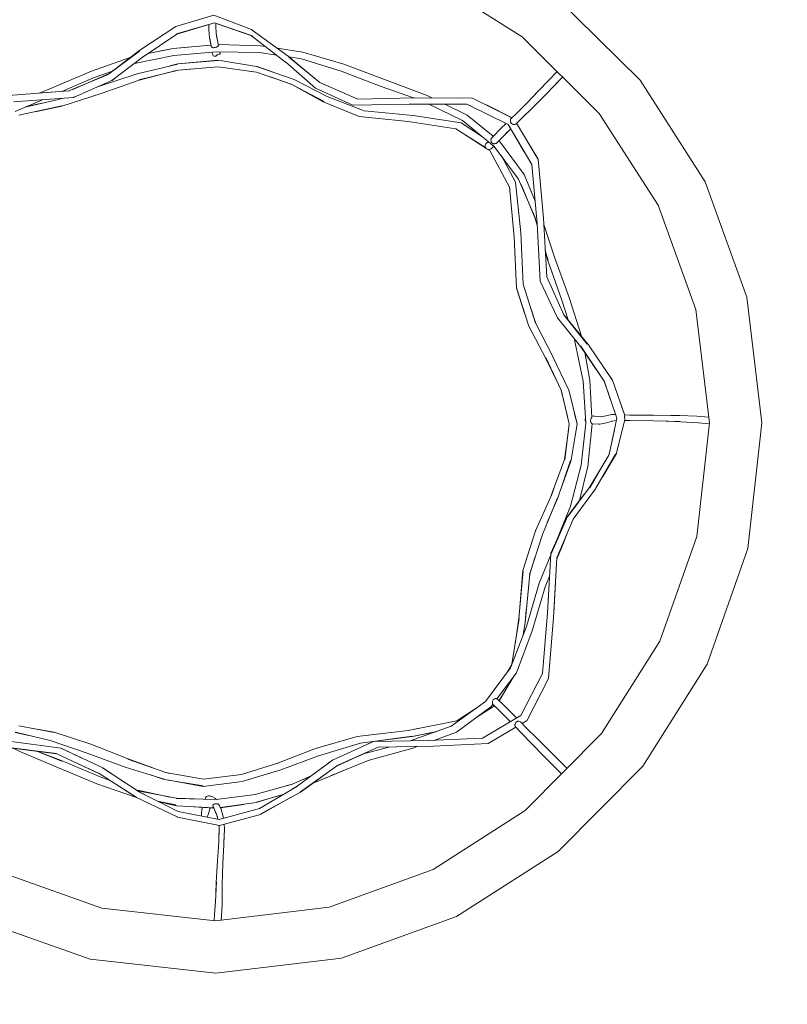
# Model space of a CAD drawing. Units: inches. Extents: x 54 to 156, y -211 to -86.
# Drawn here: x 116 to 119, y -130 to -126 of the extents above; entities that cross this region are included whole.
import ezdxf

# ---------------------------------------------------------------- set-up
doc = ezdxf.new("R2010")
doc.units = ezdxf.units.IN
doc.header["$MEASUREMENT"] = 0
doc.layers.add('_U+0421_U+043B_U+043E_U+0439 1', color=7, linetype='Continuous')

# ---------------------------------------------------------------- blocks, each defined once
blk = doc.blocks.new('block 14')
at = {"layer": '_U+0421_U+043B_U+043E_U+0439 1', "color": 250, "lineweight": 20, "true_color": 0x231f20}
for points in [[(116.811, -126.1618), (116.9673, -126.1155)], [(117.1236, -126.1751), (116.9673, -126.1155)], [(116.81, -126.1621), (116.661, -126.2601)], [(116.811, -126.1618), (116.81, -126.1621)], [(116.9707, -126.1471), (116.8132, -126.1928)], [(116.8142, -126.1938), (116.9575, -126.1509)], [(116.9472, -126.1725), (116.9478, -126.1538)], [(116.9472, -126.1725), (116.9489, -126.1943)], [(116.9499, -126.2084), (116.9476, -126.1761)], [(116.9707, -126.1471), (117.1287, -126.2007)], [(116.9756, -126.1487), (116.9756, -126.1627)], [(116.9775, -126.19), (116.9756, -126.1627)], [(117.126, -126.2012), (116.9818, -126.1508)], [(117.125, -126.176), (117.1236, -126.1751)], [(117.125, -126.176), (117.1518, -126.1958)], [(117.2759, -126.2854), (117.1264, -126.1774)], [(116.8147, -126.1937), (116.6706, -126.291)], [(116.9499, -126.2084), (116.9555, -126.2367)], [(116.9566, -126.2426), (116.9512, -126.2116)], [(116.9819, -126.2133), (116.9775, -126.1899)], [(116.9775, -126.19), (116.9814, -126.2162)], [(116.9819, -126.2133), (116.9875, -126.2418)], [(117.265, -126.3092), (117.1246, -126.2008)], [(116.6953, -126.2743), (116.7988, -126.2527)], [(116.7993, -126.2526), (116.7487, -126.2632)], [(116.956, -126.239), (116.7988, -126.2527)], [(116.7993, -126.2526), (116.8735, -126.2462)], [(116.9571, -126.2445), (116.9566, -126.2426)], [(116.9571, -126.2446), (116.9573, -126.2448)], [(116.9573, -126.2448), (116.9576, -126.2452)], [(116.9576, -126.2452), (116.9577, -126.2454)], [(116.9584, -126.2462), (116.9577, -126.2454)], [(116.9584, -126.2462), (116.96, -126.2479)], [(116.9604, -126.248), (116.96, -126.2479)], [(116.9623, -126.249), (116.9604, -126.248)], [(116.9623, -126.249), (116.9632, -126.2496)], [(116.9642, -126.2498), (116.9632, -126.2496)], [(116.9642, -126.2498), (116.9668, -126.2499)], [(116.9642, -126.2498), (116.9668, -126.2499)], [(116.9693, -126.2495), (116.9668, -126.2499)], [(116.9693, -126.2495), (116.9668, -126.2499)], [(116.9693, -126.2495), (116.9704, -126.2495)], [(116.9693, -126.2495), (116.9704, -126.2495)], [(116.9714, -126.2496), (116.9704, -126.2495)], [(116.9714, -126.2496), (116.9704, -126.2495)], [(116.9714, -126.2496), (116.9736, -126.2489)], [(116.9757, -126.2478), (116.9736, -126.2489)], [(116.9757, -126.2478), (116.9767, -126.2478)], [(116.9778, -126.2476), (116.9767, -126.2478)], [(116.9778, -126.2476), (116.9783, -126.2474)], [(116.9783, -126.2474), (116.9799, -126.2465)], [(116.9799, -126.2465), (116.9801, -126.2464)], [(116.9824, -126.2453), (116.9801, -126.2464)], [(116.9824, -126.2453), (116.9834, -126.2448)], [(116.984, -126.2441), (116.9834, -126.2448)], [(116.984, -126.2441), (116.9862, -126.2433)], [(116.9864, -126.2432), (116.9862, -126.2433)], [(116.9867, -126.2431), (116.9864, -126.2432)], [(116.9866, -126.2373), (117.1596, -126.2416)], [(116.9869, -126.243), (116.9867, -126.2431)], [(116.9874, -126.2427), (116.9869, -126.243)], [(116.9874, -126.2427), (116.9875, -126.2418)], [(117.1819, -126.245), (117.1596, -126.2416)], [(117.337, -126.268), (117.2298, -126.2521)], [(116.6214, -126.2902), (116.461, -126.3466)], [(116.5308, -126.3589), (116.6596, -126.2641)], [(116.661, -126.2601), (116.5363, -126.3549)], [(116.6706, -126.291), (116.5456, -126.386)], [(116.8028, -126.2818), (116.6388, -126.3152)], [(116.8028, -126.2818), (116.9794, -126.2668)], [(116.9635, -126.2806), (116.9612, -126.2684)], [(116.9635, -126.2806), (116.9613, -126.2684)], [(116.9635, -126.2806), (116.9655, -126.2831)], [(116.9689, -126.2847), (116.9655, -126.2831)], [(116.9689, -126.2847), (116.9726, -126.2852)], [(116.9761, -126.2846), (116.9726, -126.2852)], [(116.9761, -126.2846), (116.9788, -126.2826)], [(116.9815, -126.2801), (116.9788, -126.2826)], [(117.157, -126.2701), (116.9794, -126.2668)], [(116.9815, -126.2801), (116.9845, -126.2777)], [(116.9881, -126.2762), (116.9845, -126.2777)], [(116.9881, -126.2762), (116.9921, -126.2761)], [(116.9945, -126.2763), (116.9921, -126.2761)], [(116.9945, -126.2763), (116.9926, -126.2671)], [(116.9945, -126.2763), (116.9927, -126.2671)], [(117.2282, -126.2807), (117.157, -126.2701)], [(117.387, -126.3774), (117.2759, -126.2854)], [(117.4074, -126.394), (117.2784, -126.289)], [(117.3307, -126.296), (117.2796, -126.2884)], [(117.4959, -126.3471), (117.3307, -126.296)], [(117.5064, -126.3183), (117.337, -126.268)], [(116.8188, -126.3175), (116.6504, -126.3575)], [(116.819, -126.3171), (116.7849, -126.3255)], [(116.819, -126.3171), (116.9863, -126.3024)], [(116.9862, -126.3288), (116.821, -126.3423)], [(116.8213, -126.3427), (116.8823, -126.3373)], [(116.9854, -126.3011), (116.8335, -126.3158)], [(117.1446, -126.3274), (116.9854, -126.3011)], [(116.9862, -126.3288), (117.1452, -126.3508)], [(117.1458, -126.3276), (117.1446, -126.3274)], [(117.1618, -126.3333), (117.1458, -126.3276)], [(117.2143, -126.3515), (117.147, -126.3281)], [(117.3003, -126.3813), (117.1484, -126.3287)], [(117.265, -126.3091), (117.3893, -126.4177)], [(117.5064, -126.3183), (117.675, -126.3822)], [(116.461, -126.3466), (116.2973, -126.4161)], [(116.4718, -126.3732), (116.3384, -126.431)], [(116.3669, -126.4292), (116.5301, -126.3607)], [(116.5319, -126.3581), (116.383, -126.4224)], [(116.5474, -126.3465), (116.4718, -126.3732)], [(116.6504, -126.3575), (116.4893, -126.4107)], [(116.5471, -126.3852), (116.5633, -126.3725)], [(116.8213, -126.3427), (116.6568, -126.3823)], [(116.8124, -126.3449), (116.6585, -126.3847)], [(117.144, -126.3508), (117.113, -126.3464)], [(117.144, -126.3508), (117.292, -126.4018)], [(117.2905, -126.4022), (117.2023, -126.3709)], [(117.3003, -126.3813), (117.437, -126.4515)], [(117.4959, -126.3471), (117.6615, -126.4101)], [(118.356, -126.3841), (118.3901, -126.3485)], [(118.4129, -126.3717), (118.3777, -126.4078)], [(118.4129, -126.3717), (118.4132, -126.3714)], [(116.2446, -126.4382), (116.2973, -126.4161)], [(116.5456, -126.386), (116.3865, -126.4556)], [(116.4886, -126.4109), (116.4893, -126.4107)], [(116.6585, -126.3847), (116.5016, -126.4391)], [(116.5471, -126.3852), (116.5456, -126.386)], [(117.2905, -126.4022), (117.4245, -126.4733)], [(117.2938, -126.404), (117.4177, -126.4724)], [(117.5436, -126.4884), (117.3893, -126.4177)], [(117.5649, -126.4628), (117.4066, -126.3934)], [(117.7948, -126.458), (117.6615, -126.4101)], [(117.8514, -126.4485), (117.675, -126.3822)], [(118.356, -126.3841), (118.3116, -126.4304)], [(118.3805, -126.405), (118.3349, -126.4517)], [(118.3805, -126.405), (118.3925, -126.3926)], [(116.3669, -126.4292), (116.1165, -126.4478)], [(116.3865, -126.4556), (116.1384, -126.4744)], [(116.2748, -126.436), (116.368, -126.4287)], [(116.3247, -126.4643), (116.3405, -126.4591)], [(116.3387, -126.4916), (116.5016, -126.4391)], [(116.3881, -126.4551), (116.3865, -126.4556)], [(116.3881, -126.4551), (116.4058, -126.4472)], [(117.4212, -126.4725), (117.355, -126.4364)], [(117.591, -126.5112), (117.437, -126.4515)], [(117.7998, -126.4579), (117.5649, -126.4628)], [(117.7998, -126.4579), (117.9835, -126.4584)], [(118.0399, -126.4585), (117.8008, -126.4581)], [(117.8712, -126.4581), (117.8514, -126.4485)], [(118.0399, -126.4585), (118.203, -126.5403)], [(118.2657, -126.4777), (118.3116, -126.4304)], [(118.2879, -126.4993), (118.3349, -126.4517)], [(116.2581, -126.4653), (116.1446, -126.5136)], [(116.1593, -126.5296), (116.3383, -126.4909)], [(116.3247, -126.4643), (116.1855, -126.4962)], [(116.1876, -126.4953), (116.2549, -126.4803)], [(116.3387, -126.4916), (116.227, -126.515)], [(117.5706, -126.5348), (117.4177, -126.4724)], [(117.5452, -126.4885), (117.5436, -126.4884)], [(117.5452, -126.4885), (117.7775, -126.4842)], [(117.7775, -126.4842), (118.0167, -126.484)], [(117.9979, -126.5513), (117.8592, -126.4841)], [(118.0171, -126.5288), (117.9248, -126.4841)], [(118.0165, -126.484), (118.0337, -126.4924)], [(118.1875, -126.5684), (118.0167, -126.484)], [(118.2034, -126.5399), (118.0972, -126.4872)], [(118.2657, -126.4777), (118.2235, -126.5204)], [(118.2879, -126.4993), (118.2444, -126.5423)], [(117.7729, -126.5553), (117.5706, -126.5348)], [(117.591, -126.5112), (117.7939, -126.5309)], [(117.9929, -126.5616), (117.7939, -126.5309)], [(118.0175, -126.5287), (117.9898, -126.5155)], [(118.0175, -126.5287), (118.126, -126.6164)], [(118.1983, -126.5451), (118.1977, -126.5458)], [(118.1983, -126.5451), (118.1994, -126.5439)], [(118.1995, -126.5438), (118.1999, -126.5434)], [(118.1999, -126.5434), (118.2235, -126.5204)], [(118.22, -126.5655), (118.2444, -126.5423)], [(117.9704, -126.5853), (117.7729, -126.5553)], [(117.9704, -126.5853), (118.0947, -126.6653)], [(117.9929, -126.5616), (118.0807, -126.6188)], [(117.9977, -126.5511), (118.1296, -126.6587)], [(118.1573, -126.5845), (118.1248, -126.6176)], [(118.1573, -126.5845), (118.1787, -126.564)], [(118.1786, -126.564), (118.1741, -126.5684)], [(118.1875, -126.5684), (118.2544, -126.6807)], [(118.2856, -126.7339), (118.188, -126.5676)], [(118.1965, -126.5515), (118.1966, -126.5495)], [(118.1965, -126.5515), (118.1965, -126.5526)], [(118.1966, -126.553), (118.1965, -126.5526)], [(118.1974, -126.5468), (118.1966, -126.5491)], [(118.1966, -126.5494), (118.1966, -126.5491)], [(118.1967, -126.5538), (118.1966, -126.5531)], [(118.1967, -126.5538), (118.1969, -126.5563)], [(118.1971, -126.557), (118.1969, -126.5563)], [(118.1972, -126.5573), (118.1971, -126.557)], [(118.1976, -126.5587), (118.1972, -126.5573)], [(118.1974, -126.5468), (118.1975, -126.5464)], [(118.1975, -126.5463), (118.1977, -126.5459)], [(118.1976, -126.5587), (118.198, -126.5598)], [(118.1987, -126.5607), (118.198, -126.5598)], [(118.1987, -126.5607), (118.2001, -126.5628)], [(118.201, -126.5634), (118.2001, -126.5628)], [(118.2013, -126.5637), (118.201, -126.5634)], [(118.2021, -126.5644), (118.2013, -126.5637)], [(118.2021, -126.5644), (118.203, -126.5652)], [(118.2041, -126.5657), (118.203, -126.5652)], [(118.2041, -126.5657), (118.2064, -126.5669)], [(118.2069, -126.567), (118.2064, -126.5669)], [(118.2073, -126.5671), (118.2069, -126.567)], [(118.2088, -126.5675), (118.2073, -126.5671)], [(118.2088, -126.5675), (118.2099, -126.5678)], [(118.211, -126.5678), (118.2099, -126.5678)], [(118.2111, -126.5678), (118.2115, -126.5678)], [(118.2115, -126.5678), (118.2135, -126.5678)], [(118.2148, -126.5676), (118.2135, -126.5678)], [(118.2151, -126.5675), (118.2148, -126.5676)], [(118.2159, -126.5673), (118.2151, -126.5675)], [(118.2159, -126.5673), (118.2169, -126.567)], [(118.2178, -126.5665), (118.2169, -126.567)], [(118.2178, -126.5665), (118.2182, -126.5664)], [(118.2182, -126.5664), (118.22, -126.5655)], [(118.2227, -126.563), (118.3105, -126.7107)], [(118.0948, -126.6654), (117.9963, -126.6019)], [(118.1171, -126.6278), (118.1175, -126.6261)], [(118.1183, -126.6249), (118.1175, -126.6261)], [(118.119, -126.6237), (118.1183, -126.6249)], [(118.119, -126.6237), (118.1195, -126.6231)], [(118.1195, -126.6231), (118.1248, -126.6176)], [(118.1807, -126.6034), (118.1467, -126.6383)], [(118.1982, -126.5863), (118.178, -126.6056)], [(118.1807, -126.6034), (118.1983, -126.5864)], [(118.0922, -126.6549), (118.0931, -126.6511)], [(118.0922, -126.6549), (118.0922, -126.6588)], [(118.0931, -126.6625), (118.0922, -126.6588)], [(118.0952, -126.6476), (118.0931, -126.6511)], [(118.0931, -126.6625), (118.095, -126.6659)], [(118.0978, -126.6686), (118.095, -126.6659)], [(118.0952, -126.6476), (118.0974, -126.645)], [(118.0988, -126.6436), (118.0974, -126.645)], [(118.1013, -126.6419), (118.0981, -126.6447)], [(118.0988, -126.6436), (118.0994, -126.6433)], [(118.0994, -126.6433), (118.1001, -126.643)], [(118.1013, -126.6419), (118.1047, -126.6384)], [(118.1163, -126.6305), (118.1161, -126.6328)], [(118.1161, -126.6328), (118.1161, -126.6334)], [(118.1164, -126.6363), (118.1161, -126.6334)], [(118.1163, -126.6305), (118.1164, -126.6296)], [(118.1166, -126.6292), (118.1164, -126.6296)], [(118.1164, -126.6364), (118.1165, -126.6371)], [(118.1166, -126.6376), (118.1165, -126.6372)], [(118.1168, -126.6288), (118.1166, -126.6292)], [(118.1168, -126.6381), (118.1166, -126.6376)], [(118.1215, -126.6644), (118.1166, -126.6687)], [(118.1168, -126.6288), (118.1169, -126.6285)], [(118.1168, -126.6381), (118.1176, -126.6403)], [(118.1169, -126.6285), (118.1171, -126.6278)], [(118.1176, -126.6403), (118.1178, -126.6409)], [(118.1195, -126.6431), (118.1178, -126.6409)], [(118.1195, -126.6431), (118.12, -126.6439)], [(118.1207, -126.6445), (118.12, -126.6439)], [(118.1207, -126.6445), (118.123, -126.6462)], [(118.1215, -126.6644), (118.1282, -126.6575)], [(118.1258, -126.6471), (118.123, -126.6462)], [(118.1258, -126.6471), (118.1259, -126.6471)], [(118.1259, -126.6471), (118.1266, -126.6474)], [(118.1276, -126.6475), (118.1266, -126.6474)], [(118.1276, -126.6475), (118.129, -126.6475)], [(118.129, -126.6475), (118.1292, -126.6476)], [(118.1292, -126.6476), (118.1295, -126.6476)], [(118.1295, -126.6476), (118.1306, -126.6477)], [(118.2308, -126.7939), (118.1296, -126.6587)], [(118.1336, -126.6472), (118.1306, -126.6477)], [(118.1336, -126.6472), (118.1345, -126.6472)], [(118.1353, -126.647), (118.1345, -126.6472)], [(118.1353, -126.6469), (118.1379, -126.6461)], [(118.1404, -126.6444), (118.1381, -126.646)], [(118.1404, -126.6444), (118.1411, -126.644)], [(118.1411, -126.644), (118.1467, -126.6383)], [(118.1495, -126.6354), (118.1519, -126.6373)], [(118.2537, -126.7752), (118.1519, -126.6373)], [(118.3112, -126.711), (118.2797, -126.6589)], [(118.0978, -126.6686), (118.1011, -126.6705)], [(118.105, -126.6715), (118.1011, -126.6705)], [(118.1116, -126.6762), (118.1036, -126.6711)], [(118.1039, -126.6712), (118.1117, -126.6762)], [(118.105, -126.6715), (118.109, -126.6715)], [(118.113, -126.6705), (118.109, -126.6715)], [(118.1116, -126.6762), (118.1936, -126.8269)], [(118.113, -126.6705), (118.1166, -126.6687)], [(118.1592, -126.6982), (118.2183, -126.8067)], [(118.2856, -126.7339), (118.3075, -126.9782)], [(118.3112, -126.711), (118.3342, -126.9563)], [(118.2993, -126.886), (118.2533, -126.7757)], [(118.2537, -126.7752), (118.2866, -126.8555)], [(118.1936, -126.8265), (118.2126, -127.0346)], [(118.2185, -126.807), (118.2183, -126.8067)], [(118.2185, -126.807), (118.2395, -127.0168)], [(118.2308, -126.7939), (118.3004, -126.9569)], [(118.2994, -126.9572), (118.2407, -126.817)], [(118.2994, -126.9572), (118.3078, -126.9839)], [(118.3079, -126.985), (118.301, -126.9623)], [(118.3205, -127.2166), (118.3075, -126.9782)], [(118.3474, -127.1996), (118.3342, -126.9563)], [(118.3793, -127.1178), (118.3356, -126.9828)], [(118.25, -127.2296), (118.2395, -127.0168)], [(118.2217, -127.2456), (118.2126, -127.0346)], [(118.3415, -127.0912), (118.3538, -127.1305)], [(118.3518, -127.1308), (118.3419, -127.0978)], [(118.4099, -127.2959), (118.3518, -127.1308)], [(118.4405, -127.2848), (118.3793, -127.1178)], [(118.25, -127.2296), (118.3014, -127.391)], [(118.3915, -127.3687), (118.3205, -127.2166)], [(118.4184, -127.3558), (118.3474, -127.1996)], [(118.2217, -127.2456), (118.257, -127.3535)], [(118.2729, -127.4033), (118.222, -127.2442)], [(118.4099, -127.2959), (118.4363, -127.3777)], [(118.4405, -127.2848), (118.4914, -127.4449)], [(118.3022, -127.3923), (118.2816, -127.3289)], [(118.4173, -127.3544), (118.5147, -127.4779)], [(118.5194, -127.4792), (118.4197, -127.3575)], [(118.3022, -127.3923), (118.3721, -127.5283)], [(118.4885, -127.4885), (118.3915, -127.3687)], [(118.2729, -127.4033), (118.3432, -127.5366)], [(118.461, -127.4546), (118.4627, -127.4596)], [(118.4981, -127.6308), (118.4627, -127.4596)], [(118.5204, -127.4803), (118.5191, -127.4788)], [(118.5204, -127.4803), (118.619, -127.6258)], [(118.3728, -127.5296), (118.3696, -127.5235)], [(118.4883, -127.4882), (118.5679, -127.6052)], [(118.585, -127.631), (118.4889, -127.4862)], [(118.5265, -127.6264), (118.505, -127.5128)], [(118.4066, -127.6681), (118.3432, -127.5332)], [(118.3919, -127.6369), (118.3432, -127.5366)], [(118.3728, -127.5296), (118.4375, -127.6662)], [(118.4385, -127.6673), (118.4245, -127.6388)], [(118.5094, -127.8057), (118.4981, -127.6308)], [(118.5347, -127.7809), (118.5265, -127.6264)], [(118.585, -127.631), (118.6218, -127.7366)], [(118.6381, -127.7846), (118.5856, -127.6299)], [(118.6197, -127.6265), (118.6109, -127.6139)], [(118.6197, -127.6265), (118.6713, -127.7739)], [(118.4066, -127.6681), (118.4334, -127.7775)], [(118.4406, -127.8076), (118.4071, -127.667)], [(118.4385, -127.6673), (118.4728, -127.8077)], [(118.4731, -127.8078), (118.4625, -127.7659)], [(118.5937, -127.7741), (118.6152, -127.7686)], [(118.6328, -127.769), (118.6152, -127.7686)], [(118.619, -127.7686), (118.6152, -127.7686)], [(118.619, -127.7686), (118.6242, -127.7688)], [(118.6716, -127.7735), (118.6573, -127.734)], [(118.4406, -127.8076), (118.4223, -127.9568)], [(118.4485, -127.957), (118.4728, -127.8077)], [(118.4731, -127.8078), (118.4645, -127.8584)], [(118.4901, -127.9795), (118.5094, -127.8057)], [(118.5068, -127.7907), (118.5071, -127.7868)], [(118.5068, -127.7907), (118.5072, -127.7946)], [(118.508, -127.784), (118.5071, -127.7868)], [(118.5086, -127.7981), (118.5072, -127.7946)], [(118.5086, -127.7981), (118.5089, -127.7986)], [(118.5357, -127.8072), (118.5178, -127.984)], [(118.5289, -127.795), (118.5291, -127.7919)], [(118.5289, -127.795), (118.5289, -127.7956)], [(118.529, -127.7963), (118.5289, -127.7956)], [(118.529, -127.7963), (118.5295, -127.7994)], [(118.53, -127.7888), (118.5291, -127.7919)], [(118.5306, -127.8022), (118.5295, -127.7994)], [(118.53, -127.7888), (118.5302, -127.7882)], [(118.5304, -127.7877), (118.5302, -127.7882)], [(118.5304, -127.7876), (118.5307, -127.7871)], [(118.5306, -127.8022), (118.5309, -127.8028)], [(118.5307, -127.7871), (118.5309, -127.7867)], [(118.5309, -127.7867), (118.5318, -127.7848)], [(118.5314, -127.8032), (118.5309, -127.8028)], [(118.5315, -127.8034), (118.5332, -127.8056)], [(118.5328, -127.7835), (118.5318, -127.7848)], [(118.5336, -127.7824), (118.5328, -127.7835)], [(118.5334, -127.8057), (118.5332, -127.8056)], [(118.5339, -127.806), (118.5334, -127.8057)], [(118.5336, -127.7824), (118.5339, -127.7819)], [(118.534, -127.7818), (118.5339, -127.7819)], [(118.5352, -127.8068), (118.5339, -127.806)], [(118.5342, -127.7816), (118.534, -127.7818)], [(118.5342, -127.7815), (118.5347, -127.7809)], [(118.5343, -127.7741), (118.5426, -127.7756)], [(118.5343, -127.7741), (118.5425, -127.7756)], [(118.5466, -127.7759), (118.5344, -127.7741)], [(118.5354, -127.8069), (118.5352, -127.8068)], [(118.5354, -127.8069), (118.5356, -127.8071)], [(118.5639, -127.8094), (118.5356, -127.8071)], [(118.5727, -127.7783), (118.5425, -127.7756)], [(118.5473, -127.776), (118.5466, -127.7759)], [(118.5639, -127.8094), (118.5676, -127.8093)], [(118.5944, -127.8038), (118.5676, -127.8093)], [(118.5937, -127.7741), (118.5702, -127.7788)], [(118.5944, -127.8038), (118.618, -127.7967)], [(118.6381, -127.7846), (118.6064, -127.9352)], [(118.6161, -127.797), (118.636, -127.7946)], [(118.6368, -127.9296), (118.6714, -127.7897)], [(118.6715, -127.7901), (118.6645, -127.8176)], [(118.6699, -127.7776), (118.6698, -127.7783)], [(118.6698, -127.7791), (118.6698, -127.7783)], [(118.6698, -127.7791), (118.6701, -127.7814)], [(118.6699, -127.7776), (118.6701, -127.7766)], [(118.6701, -127.7766), (118.6704, -127.7749)], [(118.6701, -127.7814), (118.6701, -127.7822)], [(118.6703, -127.7852), (118.6701, -127.7822)], [(118.6703, -127.7852), (118.6703, -127.786)], [(118.6704, -127.7864), (118.6703, -127.786)], [(118.6713, -127.774), (118.6704, -127.7749)], [(118.6705, -127.7868), (118.6704, -127.7864)], [(118.6705, -127.7868), (118.6712, -127.7894)], [(118.6706, -127.7708), (118.6916, -127.7719)], [(118.6706, -127.7937), (118.6926, -127.7937)], [(118.6714, -127.7897), (118.6712, -127.7894)], [(118.6716, -127.7735), (118.6713, -127.7739)], [(118.6715, -127.7901), (118.6714, -127.7897)], [(118.7899, -127.7725), (118.6916, -127.7719)], [(118.7903, -127.795), (118.6926, -127.7937)], [(118.7899, -127.7725), (118.8947, -127.7732)], [(118.7903, -127.795), (118.8946, -127.7977)], [(118.8986, -127.7985), (118.8045, -127.7954)], [(118.8496, -127.7969), (118.9028, -127.7989)], [(118.8987, -127.7731), (118.861, -127.773)], [(118.8987, -127.7731), (118.9688, -127.7763)], [(118.9742, -127.8037), (118.9028, -127.7989)], [(119.0183, -127.78), (118.9688, -127.7763)], [(118.9742, -127.8037), (119.0208, -127.8075)], [(118.4213, -127.956), (118.4373, -127.8343)], [(118.606, -127.9339), (118.6281, -127.8322)], [(118.5793, -128.0255), (118.6359, -127.9312)], [(118.6368, -127.9296), (118.6359, -127.9312)], [(118.3663, -128.1043), (118.4214, -127.9553)], [(118.393, -128.1136), (118.4457, -127.9591)], [(118.4051, -128.0781), (118.4479, -127.9578)], [(118.4485, -127.957), (118.4442, -127.9682)], [(118.5258, -128.0691), (118.6041, -127.9373)], [(118.606, -127.9339), (118.5264, -128.0739)], [(118.5507, -128.0748), (118.6326, -127.9339)], [(118.4458, -128.1483), (118.4901, -127.9795)], [(118.4826, -128.1257), (118.5178, -127.984)], [(118.5267, -128.067), (118.5361, -128.0517)], [(118.3664, -128.1031), (118.3763, -128.0773)], [(118.5267, -128.067), (118.4346, -128.191)], [(118.4575, -128.2022), (118.5495, -128.0766)], [(118.5507, -128.0748), (118.5495, -128.0766)], [(118.3664, -128.1031), (118.3008, -128.251)], [(118.3292, -128.2656), (118.3923, -128.1144)], [(118.393, -128.1136), (118.3496, -128.2167)], [(118.4357, -128.187), (118.5025, -128.0996)], [(118.4458, -128.1483), (118.3842, -128.3016)], [(118.4348, -128.1888), (118.365, -128.3484)], [(118.365, -128.3441), (118.434, -128.1907)], [(118.3888, -128.363), (118.4575, -128.2022)], [(118.4348, -128.1888), (118.4357, -128.187)], [(118.2488, -128.4152), (118.3008, -128.251)], [(118.3011, -128.2502), (118.3008, -128.251)], [(118.3011, -128.2502), (118.3019, -128.2484)], [(118.4395, -128.2444), (118.4096, -128.3183)], [(118.3292, -128.2656), (118.2765, -128.4313)], [(118.3892, -128.3671), (118.4096, -128.3183)], [(118.2767, -128.4309), (118.2986, -128.3619)], [(118.3158, -128.468), (118.3643, -128.3501)], [(118.3645, -128.346), (118.3503, -128.5919)], [(118.3645, -128.346), (118.365, -128.3441)], [(118.3759, -128.6099), (118.3888, -128.363)], [(118.3896, -128.3614), (118.3768, -128.5923)], [(118.2322, -128.6139), (118.2495, -128.4161)], [(118.2488, -128.4152), (118.2362, -128.5678)], [(118.2767, -128.4309), (118.2574, -128.6305)], [(118.3407, -128.4833), (118.3591, -128.4393)], [(118.2628, -128.647), (118.3158, -128.468)], [(118.2874, -128.6651), (118.3407, -128.4833)], [(118.3502, -128.5901), (118.3544, -128.5208)], [(118.2577, -128.6306), (118.2625, -128.5782)], [(118.2033, -128.8039), (118.2328, -128.6143)], [(118.2322, -128.6139), (118.2162, -128.7208)], [(118.3502, -128.5901), (118.3294, -128.8414)], [(118.3759, -128.6099), (118.3551, -128.8621)], [(118.2628, -128.647), (118.1978, -128.8186)], [(118.2874, -128.6651), (118.2216, -128.839)], [(118.2577, -128.6306), (118.2497, -128.6815)], [(118.0941, -128.9575), (118.1978, -128.8186)], [(118.2033, -128.8039), (118.1806, -128.8416)], [(118.1822, -128.8395), (118.2025, -128.8061)], [(118.2281, -128.8242), (118.2256, -128.8283)], [(118.2277, -128.8228), (118.2276, -128.8236)], [(118.2281, -128.8242), (118.2287, -128.8201)], [(118.1408, -128.9469), (118.2216, -128.839)], [(118.2093, -128.8554), (118.1497, -128.9542)], [(118.2395, -129.016), (118.3294, -128.8414)], [(118.2644, -129.0376), (118.3551, -128.8621)], [(118.1499, -128.9545), (118.1899, -128.8876)], [(118.124, -128.9536), (118.1258, -128.9504)], [(118.1275, -128.949), (118.1258, -128.9504)], [(118.1286, -128.948), (118.1275, -128.949)], [(118.1287, -128.9479), (118.1293, -128.9476)], [(118.1293, -128.9476), (118.132, -128.9463)], [(118.134, -128.946), (118.132, -128.9463)], [(118.1355, -128.9458), (118.134, -128.946)], [(118.1356, -128.9458), (118.1369, -128.9459)], [(118.1369, -128.9459), (118.1377, -128.946)], [(118.1377, -128.946), (118.1382, -128.946)], [(118.1382, -128.946), (118.1391, -128.9461)], [(118.1396, -128.9463), (118.1391, -128.9461)], [(118.1396, -128.9463), (118.1424, -128.9476)], [(118.1453, -128.95), (118.1424, -128.9476)], [(118.1453, -128.95), (118.17, -128.9737)], [(117.952, -129.0605), (118.0941, -128.9575)], [(117.9728, -129.0846), (118.1162, -128.9798)], [(118.0548, -128.986), (117.9748, -129.0376)], [(118.1308, -128.9758), (118.0583, -129.0221)], [(118.1162, -128.9798), (118.1245, -128.9687)], [(118.1225, -128.961), (118.1228, -128.9573)], [(118.1226, -128.961), (118.1226, -128.9614)], [(118.1226, -128.9614), (118.123, -128.9647)], [(118.1235, -128.9552), (118.1228, -128.9572)], [(118.1231, -128.9652), (118.123, -128.9647)], [(118.1232, -128.9655), (118.1231, -128.9652)], [(118.1232, -128.9655), (118.1233, -128.9657)], [(118.1233, -128.9657), (118.1238, -128.9673)], [(118.1239, -128.9539), (118.1235, -128.9552)], [(118.1244, -128.971), (118.1237, -128.9698)], [(118.124, -128.9678), (118.1238, -128.9673)], [(118.1239, -128.9537), (118.1239, -128.9539)], [(118.1241, -128.968), (118.124, -128.9678)], [(118.1241, -128.9681), (118.1244, -128.9686)], [(118.1244, -128.971), (118.1246, -128.9712)], [(118.1247, -128.9713), (118.1246, -128.9712)], [(118.1248, -128.9714), (118.125, -128.9716)], [(118.125, -128.9716), (118.1269, -128.9734)], [(118.1261, -128.9712), (118.1517, -128.9961)], [(118.1269, -128.9734), (118.127, -128.9736)], [(118.127, -128.9736), (118.1275, -128.974)], [(118.1289, -128.9748), (118.1275, -128.974)], [(118.1303, -128.9755), (118.1289, -128.9748)], [(118.1347, -128.9796), (118.1302, -128.9762)], [(118.1308, -128.9758), (118.1304, -128.9756)], [(118.2041, -129.0071), (118.17, -128.9737)], [(118.0816, -129.1101), (118.2395, -129.0159)], [(118.1861, -129.0308), (118.1517, -128.9961)], [(118.1861, -129.0308), (118.1966, -129.0415)], [(118.2041, -129.0071), (118.2227, -129.026)], [(116.1605, -129.059), (116.306, -129.0866)], [(116.306, -129.0854), (116.2108, -129.0685)], [(117.7737, -129.0778), (117.8128, -129.0702)], [(117.7738, -129.078), (117.9748, -129.0376)], [(117.952, -129.0605), (117.7814, -129.1211)], [(118.1053, -129.1323), (118.219, -129.0646)], [(118.2157, -129.0554), (118.2156, -129.0566)], [(118.2158, -129.058), (118.2156, -129.0566)], [(118.2158, -129.0537), (118.2157, -129.0544)], [(118.2157, -129.0544), (118.2157, -129.0554)], [(118.216, -129.0523), (118.2158, -129.053)], [(118.2158, -129.0537), (118.2158, -129.053)], [(118.2159, -129.0589), (118.2158, -129.058)], [(118.216, -129.0594), (118.2159, -129.0589)], [(118.216, -129.0523), (118.2164, -129.0511)], [(118.216, -129.0594), (118.2161, -129.06)], [(118.2164, -129.0605), (118.2161, -129.06)], [(118.2164, -129.0511), (118.2167, -129.05)], [(118.2164, -129.0605), (118.2166, -129.0609)], [(118.2166, -129.0609), (118.2169, -129.0616)], [(118.2167, -129.05), (118.2168, -129.0495)], [(118.2182, -129.0468), (118.2168, -129.0495)], [(118.2169, -129.0616), (118.2175, -129.063)], [(118.2178, -129.0633), (118.2175, -129.063)], [(118.2182, -129.0637), (118.2178, -129.0633)], [(118.2182, -129.0468), (118.2186, -129.0462)], [(118.219, -129.0645), (118.2182, -129.0637)], [(118.2191, -129.0456), (118.2186, -129.0462)], [(118.243, -129.0895), (118.219, -129.0646)], [(118.2191, -129.0456), (118.2194, -129.0452)], [(118.2194, -129.0452), (118.2209, -129.0435)], [(118.2209, -129.0435), (118.221, -129.0434)], [(118.2235, -129.0417), (118.221, -129.0434)], [(118.2235, -129.0417), (118.2241, -129.0412)], [(118.2248, -129.0409), (118.2241, -129.0412)], [(118.2248, -129.0409), (118.2261, -129.0405)], [(118.2261, -129.0405), (118.2276, -129.0399)], [(118.2281, -129.0399), (118.2276, -129.0399)], [(118.2306, -129.0397), (118.2281, -129.0399)], [(118.2306, -129.0397), (118.2313, -129.0396)], [(118.2321, -129.0396), (118.2313, -129.0396)], [(118.2321, -129.0396), (118.2339, -129.04)], [(118.2339, -129.04), (118.2345, -129.0401)], [(118.2345, -129.0401), (118.2349, -129.0402)], [(118.2374, -129.0414), (118.2349, -129.0402)], [(118.2374, -129.0414), (118.2377, -129.0415)], [(118.2377, -129.0415), (118.2381, -129.0417)], [(118.2386, -129.0421), (118.2381, -129.0417)], [(118.2386, -129.0421), (118.2402, -129.0437)], [(118.2402, -129.0437), (118.2405, -129.0439)], [(118.2406, -129.044), (118.2653, -129.0691)], [(118.2454, -129.0489), (118.2641, -129.0378)], [(118.2644, -129.0376), (118.2641, -129.0378)], [(118.3076, -129.1115), (118.2653, -129.0691)], [(116.145, -129.0856), (116.2006, -129.0981)], [(116.2903, -129.1194), (116.1461, -129.0851)], [(116.306, -129.0854), (116.4578, -129.1351)], [(117.5615, -129.1027), (117.3893, -129.153)], [(117.5615, -129.1027), (117.666, -129.0907)], [(117.7737, -129.0778), (117.5621, -129.1031)], [(117.576, -129.1302), (117.7892, -129.1018)], [(117.7896, -129.1025), (117.6494, -129.1205)], [(117.7896, -129.1025), (117.8918, -129.0819)], [(117.7975, -129.1009), (117.8875, -129.0834)], [(117.8572, -129.1198), (118.0816, -129.1101)], [(117.9728, -129.0846), (117.8793, -129.1188)], [(118.2855, -129.1332), (118.243, -129.0895)], [(118.3076, -129.1115), (118.3549, -129.1586)], [(116.0858, -129.1446), (116.3166, -129.1737)], [(116.3354, -129.1515), (116.1067, -129.1214)], [(116.317, -129.1747), (116.1104, -129.1477)], [(116.1639, -129.1656), (116.1359, -129.151)], [(116.2903, -129.1194), (116.4428, -129.1719)], [(116.5075, -129.2331), (116.3342, -129.1515)], [(116.3354, -129.1515), (116.4207, -129.1922)], [(116.6127, -129.1954), (116.4578, -129.1351)], [(117.2363, -129.2121), (117.3893, -129.153)], [(117.576, -129.1302), (117.402, -129.1828)], [(117.4593, -129.2014), (117.6292, -129.1237)], [(117.6486, -129.1472), (117.4767, -129.2246)], [(117.5887, -129.1751), (117.6925, -129.1464)], [(117.6283, -129.1239), (117.5957, -129.139)], [(117.6076, -129.2026), (117.7924, -129.1506)], [(117.6283, -129.1239), (117.6292, -129.1237)], [(117.6292, -129.1237), (117.8572, -129.1198)], [(117.6483, -129.1473), (117.8786, -129.1424)], [(117.8108, -129.1438), (117.7924, -129.1506)], [(117.8786, -129.1424), (118.1053, -129.1323)], [(118.2855, -129.1332), (118.3331, -129.1815)], [(116.3238, -129.2321), (116.1638, -129.1653)], [(116.1639, -129.1656), (116.2, -129.1804)], [(116.2375, -129.1643), (116.3387, -129.2046)], [(116.3397, -129.2039), (116.2387, -129.1644)], [(116.317, -129.1747), (116.4919, -129.2555)], [(116.6009, -129.2296), (116.4428, -129.1719)], [(116.6127, -129.1954), (116.7151, -129.2332)], [(117.2459, -129.2411), (117.402, -129.1828)], [(117.4764, -129.2257), (117.6057, -129.1665)], [(117.5613, -129.1868), (117.5901, -129.175)], [(117.5887, -129.1751), (117.5702, -129.1827)], [(118.379, -129.228), (118.3331, -129.1815)], [(118.4004, -129.2039), (118.3549, -129.1586)], [(116.3238, -129.2321), (116.4824, -129.2986)], [(116.3397, -129.2039), (116.4963, -129.2692)], [(116.4925, -129.2564), (116.3999, -129.213)], [(116.6581, -129.3321), (116.5062, -129.233)], [(116.5075, -129.2331), (116.6007, -129.2946)], [(116.6009, -129.2296), (116.762, -129.2797)], [(116.7684, -129.2522), (116.6121, -129.1964)], [(117.0826, -129.2606), (117.2372, -129.2119)], [(117.2363, -129.2121), (117.2345, -129.2127)], [(117.3135, -129.3084), (117.4602, -129.2011)], [(117.4764, -129.2257), (117.3269, -129.3321)], [(117.4593, -129.2014), (117.4167, -129.2329)], [(117.6076, -129.2026), (117.4513, -129.266)], [(118.4083, -129.2577), (118.3763, -129.2252)], [(118.379, -129.228), (118.3856, -129.2346)], [(118.4004, -129.2039), (118.4312, -129.2346)], [(116.4925, -129.2564), (116.6466, -129.3542)], [(116.5344, -129.283), (116.4963, -129.2692)], [(116.7622, -129.2804), (116.7014, -129.2608)], [(116.7678, -129.2525), (116.9255, -129.2789)], [(116.7684, -129.2522), (116.7856, -129.2555)], [(116.9255, -129.2789), (117.0826, -129.2606)], [(117.0847, -129.289), (117.245, -129.2414)], [(117.2459, -129.2411), (117.245, -129.2414)], [(117.292, -129.2998), (117.3701, -129.2669)], [(117.3717, -129.2658), (117.3116, -129.2916)], [(117.3265, -129.3332), (117.4149, -129.2695)], [(117.45, -129.2668), (117.3752, -129.2981)], [(117.45, -129.2668), (117.5092, -129.2425)], [(116.6435, -129.3535), (116.4824, -129.2986)], [(116.6473, -129.3551), (116.5896, -129.318)], [(116.7622, -129.2804), (116.9241, -129.3066)], [(116.7745, -129.2824), (116.9237, -129.3094)], [(116.9237, -129.3094), (117.0847, -129.289)], [(117.139, -129.3434), (117.2937, -129.3)], [(117.1565, -129.4012), (117.3144, -129.308)], [(117.292, -129.2998), (117.238, -129.3156)], [(117.3135, -129.3084), (117.2924, -129.321)], [(116.6536, -129.3259), (116.6424, -129.3218)], [(116.6435, -129.3535), (116.6453, -129.3538)], [(116.6473, -129.3551), (116.8159, -129.4352)], [(116.8132, -129.3588), (116.6522, -129.3282)], [(116.6524, -129.3257), (116.7857, -129.3536)], [(116.6536, -129.3259), (116.6559, -129.3264)], [(116.657, -129.3319), (116.8205, -129.4139)], [(116.6581, -129.3321), (116.707, -129.357)], [(116.8132, -129.3588), (116.8883, -129.3616)], [(116.9318, -129.3628), (116.9352, -129.3543)], [(116.9377, -129.3515), (116.9352, -129.3543)], [(116.9377, -129.3515), (116.941, -129.3499)], [(116.9447, -129.3491), (116.941, -129.3499)], [(116.9447, -129.3491), (116.9486, -129.3489)], [(116.9524, -129.3493), (116.9486, -129.3489)], [(116.9524, -129.3493), (116.9562, -129.3503)], [(116.9596, -129.3518), (116.9562, -129.3503)], [(116.9596, -129.3518), (116.9748, -129.3602)], [(116.9779, -129.3642), (117.14, -129.3434)], [(117.139, -129.3434), (117.1187, -129.3461)], [(117.143, -129.3767), (117.2386, -129.3476)], [(117.2558, -129.3426), (117.144, -129.3753)], [(117.1618, -129.4253), (117.2856, -129.3559)], [(117.3265, -129.3332), (117.1629, -129.4238)], [(116.8165, -129.4361), (116.7283, -129.3936)], [(116.735, -129.371), (116.8108, -129.3855)], [(116.7398, -129.3734), (116.8122, -129.3885)], [(116.813, -129.3893), (116.77, -129.3797)], [(116.9779, -129.3642), (116.8124, -129.3594)], [(116.813, -129.3893), (116.9673, -129.3989)], [(116.9676, -129.3994), (116.8846, -129.3938)], [(116.9166, -129.4204), (116.9201, -129.3962)], [(116.9442, -129.4261), (116.9521, -129.3996)], [(116.9515, -129.4008), (116.9526, -129.3984)], [(116.9638, -129.3894), (116.9637, -129.3915)], [(116.9638, -129.3894), (116.9637, -129.3915)], [(116.9637, -129.3915), (116.9637, -129.3919)], [(116.9637, -129.3915), (116.9637, -129.3919)], [(116.9647, -129.394), (116.9637, -129.3919)], [(116.9647, -129.394), (116.9637, -129.3919)], [(116.9638, -129.3894), (116.9639, -129.3886)], [(116.9638, -129.3894), (116.9639, -129.3886)], [(116.9641, -129.3884), (116.964, -129.3886)], [(116.9641, -129.3884), (116.964, -129.3886)], [(116.9643, -129.3881), (116.9641, -129.3884)], [(116.9643, -129.3881), (116.9641, -129.3884)], [(116.9645, -129.388), (116.9643, -129.3881)], [(116.9645, -129.388), (116.9643, -129.3881)], [(116.9645, -129.388), (116.9656, -129.3856)], [(116.9645, -129.388), (116.9656, -129.3856)], [(116.9647, -129.394), (116.9648, -129.3941)], [(116.9647, -129.394), (116.9648, -129.3941)], [(116.9648, -129.3941), (116.9649, -129.3943)], [(116.9648, -129.3941), (116.9649, -129.3943)], [(116.9649, -129.3944), (116.9651, -129.3947)], [(116.9649, -129.3944), (116.9651, -129.3947)], [(116.9651, -129.3947), (116.9686, -129.4013)], [(116.9662, -129.385), (116.9656, -129.3856)], [(116.9662, -129.385), (116.9656, -129.3856)], [(116.9676, -129.3838), (116.9662, -129.385)], [(116.9676, -129.3838), (116.9662, -129.385)], [(116.9676, -129.3838), (116.9684, -129.3834)], [(116.9676, -129.3838), (116.9684, -129.3834)], [(116.971, -129.3822), (116.9684, -129.3834)], [(116.971, -129.3822), (116.9684, -129.3834)], [(116.971, -129.3822), (116.9719, -129.3819)], [(116.971, -129.3822), (116.9719, -129.3819)], [(116.9732, -129.3817), (116.9719, -129.3819)], [(116.9732, -129.3817), (116.9719, -129.3819)], [(116.9738, -129.3816), (116.9732, -129.3817)], [(116.9738, -129.3816), (116.9732, -129.3817)], [(116.9743, -129.3815), (116.9738, -129.3816)], [(116.9743, -129.3815), (116.9738, -129.3816)], [(116.9747, -129.3814), (116.9743, -129.3815)], [(116.9747, -129.3814), (116.9743, -129.3815)], [(116.9747, -129.3814), (116.9756, -129.3813)], [(116.9747, -129.3814), (116.9756, -129.3813)], [(116.9777, -129.3625), (116.9748, -129.3602)], [(116.9765, -129.3813), (116.9756, -129.3813)], [(116.9765, -129.3813), (116.9756, -129.3813)], [(116.9765, -129.3813), (116.9792, -129.3814)], [(116.9777, -129.3625), (116.9788, -129.3641)], [(116.9792, -129.3814), (116.9794, -129.3814)], [(116.9802, -129.3815), (116.9794, -129.3814)], [(116.9822, -129.3819), (116.9804, -129.3816)], [(116.9822, -129.3819), (116.9831, -129.382)], [(116.9838, -129.3823), (116.9831, -129.382)], [(116.9838, -129.3823), (116.9864, -129.3835)], [(116.9873, -129.3844), (116.9864, -129.3835)], [(116.9884, -129.3853), (116.9873, -129.3844)], [(116.9884, -129.3853), (116.9891, -129.3858)], [(116.9896, -129.3865), (116.9891, -129.3858)], [(116.9896, -129.3865), (116.9901, -129.3873)], [(116.9901, -129.3873), (116.9902, -129.3875)], [(116.9902, -129.3875), (116.9903, -129.3877)], [(116.9903, -129.3877), (116.9911, -129.3888)], [(116.9947, -129.3963), (116.9911, -129.3888)], [(116.9947, -129.3963), (116.9962, -129.3999)], [(117.143, -129.3767), (116.9952, -129.3975)], [(116.9954, -129.3979), (117.0927, -129.3838)], [(117.007, -129.4353), (116.9962, -129.3999)], [(116.8165, -129.4361), (116.8173, -129.4365)], [(116.8173, -129.4365), (116.9908, -129.4708)], [(116.8205, -129.4139), (116.99, -129.4469)], [(116.9166, -129.4204), (116.9162, -129.4325)], [(116.9442, -129.4261), (116.9397, -129.4371)], [(116.9682, -129.4003), (116.9822, -129.433)], [(116.9826, -129.4358), (116.9727, -129.411)], [(116.9843, -129.4458), (116.9822, -129.433)], [(116.99, -129.4469), (117.1565, -129.4012)], [(116.9908, -129.4708), (117.1618, -129.4253)], [(117.007, -129.4353), (117.0077, -129.439)], [(117.008, -129.442), (117.0077, -129.439)], [(116.9882, -129.5406), (116.9897, -129.479)], [(116.9897, -129.479), (116.9883, -129.4703)], [(116.9888, -129.5367), (116.9901, -129.4716)], [(117.0124, -129.485), (117.0104, -129.4656)], [(117.0124, -129.485), (117.0094, -129.5476)], [(117.0094, -129.5514), (117.0113, -129.5065)], [(116.9882, -129.5406), (116.9828, -129.6179)], [(117.0094, -129.5514), (117.0045, -129.6282)], [(116.9782, -129.7082), (116.9828, -129.6179)], [(117.0028, -129.7169), (117.0045, -129.6282)], [(116.9742, -129.7864), (116.9785, -129.7042)], [(116.9782, -129.7082), (116.976, -129.7518)], [(117.0028, -129.7169), (117.0018, -129.7972)], [(116.9742, -129.7864), (116.9707, -129.8398)], [(116.9995, -129.8485), (117.0018, -129.7972)], [(116.969, -129.8651), (116.9707, -129.8398)], [(116.9985, -129.8631), (116.9996, -129.8444)], [(116.9995, -129.8485), (116.9985, -129.8631)]]:
    blk.add_lwpolyline(points, dxfattribs=at)
blk = doc.blocks.new('block 16')
at = {"layer": '_U+0421_U+043B_U+043E_U+0439 1', "color": 250, "lineweight": 20, "true_color": 0x231f20}
for points in [[(118.2453, -126.2048), (117.863, -125.9637)], [(118.7339, -126.385), (118.3808, -126.0346)], [(118.5648, -126.5218), (118.2453, -126.2048)], [(119.0039, -126.8058), (118.7339, -126.385)], [(118.8088, -126.9022), (118.5648, -126.5218)], [(119.1768, -127.2833), (119.0039, -126.8058)], [(118.965, -127.3336), (118.8088, -126.9022)], [(119.2389, -127.8033), (119.1768, -127.2833)], [(119.0212, -127.8041), (118.965, -127.3336)], [(118.9687, -128.2751), (119.0212, -127.8041)], [(119.1809, -128.3238), (119.2389, -127.8033)], [(118.8158, -128.7077), (118.9687, -128.2751)], [(119.0117, -128.8026), (119.1809, -128.3238)], [(118.5747, -129.09), (118.8158, -128.7077)], [(118.745, -129.2254), (119.0117, -128.8026)], [(118.2578, -129.4094), (118.5747, -129.09)], [(118.3945, -129.5786), (118.745, -129.2254)], [(117.8774, -129.6535), (118.2578, -129.4094)], [(117.9738, -129.8486), (118.3945, -129.5786)], [(116.0719, -129.6605), (116.5044, -129.8134)], [(117.446, -129.8097), (117.8774, -129.6535)], [(116.5044, -129.8134), (116.9754, -129.8659)], [(116.9754, -129.8659), (117.446, -129.8097)], [(115.977, -129.8563), (116.4558, -130.0256)], [(117.4963, -130.0215), (117.9738, -129.8486)], [(116.4558, -130.0256), (116.9763, -130.0836)], [(116.9763, -130.0836), (117.4963, -130.0215)]]:
    blk.add_lwpolyline(points, dxfattribs=at)
blk = doc.blocks.new('block 2')
at = {"layer": '_U+0421_U+043B_U+043E_U+0439 1'}
for name in ['block 16', 'block 14']:
    blk.add_blockref(name, (0, 0), dxfattribs=at)

msp = doc.modelspace()

# ---------------------------------------------------------------- linework, layer by layer
at = {"layer": '_U+0421_U+043B_U+043E_U+0439 1', "color": 250, "lineweight": 20, "true_color": 0x231f20}
msp.add_open_spline([(145.3332, -159.4003), (145.3332, -159.4003), (64.9224, -159.4003), (64.9224, -159.4003), (58.9717, -159.4003), (54.1477, -154.5763), (54.1477, -148.6256), (54.1477, -148.6256), (54.1477, -96.9075), (54.1477, -96.9075), (54.1477, -90.9568), (58.9717, -86.1328), (64.9224, -86.1328), (64.9224, -86.1328), (145.3332, -86.1328), (145.3332, -86.1328), (151.2838, -86.1328), (156.1078, -90.9568), (156.1078, -96.9075), (156.1078, -96.9075), (156.1078, -148.6256), (156.1078, -148.6256), (156.1078, -154.5763), (151.2838, -159.4003), (145.3332, -159.4003)], degree=3, knots=[0, 0, 0, 0, 1, 1, 1, 2, 2, 2, 3, 3, 3, 4, 4, 4, 5, 5, 5, 6, 6, 6, 7, 7, 7, 8, 8, 8, 8], dxfattribs=at)

# ---------------------------------------------------------------- block references
at = {"layer": '_U+0421_U+043B_U+043E_U+0439 1'}
msp.add_blockref('block 2', (0, 0), dxfattribs=at)

doc.saveas('drawing.dxf')
